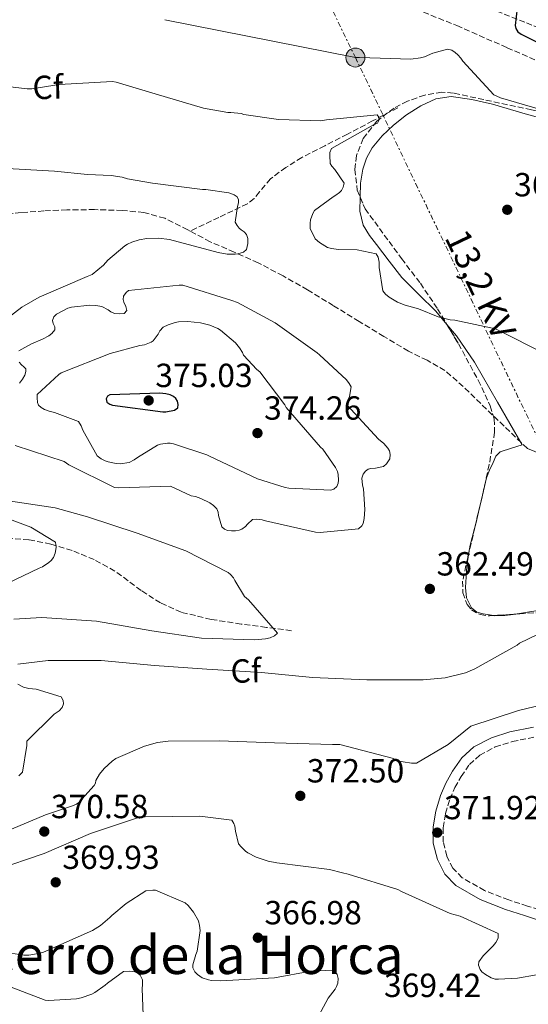
# Model space of a CAD drawing. Units: metres. Extents: x 573680 to 577132, y 4696435 to 4698785.
# Drawn here: x 575124 to 575276, y 4698086 to 4698381 of the extents above; entities that cross this region are included whole.
import ezdxf
from ezdxf.enums import TextEntityAlignment as Align

# ---------------------------------------------------------------- set-up
doc = ezdxf.new("R2010")
doc.units = ezdxf.units.M
doc.header["$MEASUREMENT"] = 0
doc.linetypes.add('DGN Style 3', pattern=[2.435890702152634, 1.739921930109024, -0.6959687720436097])
doc.linetypes.add('DGN Style 7', pattern=[3.4798438602180486, 1.565929737098122, -0.6959687720436097, 0.5219765790327072, -0.6959687720436097])
for name, color, linetype, lineweight in [('Acequia sin especificar', 4, 'Continuous', 0), ('Balsa-alberca', 142, 'Continuous', 0), ('Barranco lineal', 142, 'DGN Style 3', 13), ('Camino', 7, 'DGN Style 3', 0), ('Chamizo-cobertizo', 1, 'Continuous', 0), ('Cota de punto acotado terreno', 7, 'Continuous', 0), ('Curva de nivel directora', 30, 'Continuous', 30), ('Curva de nivel intermedia', 30, 'Continuous', 0), ('Etiqueta de zona arbolada', 92, 'Continuous', 0), ('Línea de cambio de uso (parcela vista)', 92, 'Continuous', 0), ('Línea eléctrica', 6, 'DGN Style 7', 0), ('Margen derecho', 7, 'Continuous', 0), ('Poste tendido eléctrico', 7, 'Continuous', 0), ('Punto acotado terreno (símbolo)', 7, 'Continuous', 0), ('Tensión línea eléctrica', 7, 'Continuous', 0), ('Texto de Área (paraje) menor', 7, 'Continuous', 0), ('Vaguada', 142, 'DGN Style 3', 13), ('Zona arbolada', 92, 'DGN Style 3', 0)]:
    doc.layers.add(name, color=color, linetype=linetype, lineweight=lineweight)
doc.styles.add('Style-Arial', font='arial.ttf')

# ---------------------------------------------------------------- blocks, each defined once
blk = doc.blocks.new('5PATER')
at = {"layer": 'Balsa-alberca', "linetype": 'Continuous', "lineweight": 0}
h = blk.add_hatch(color=51, dxfattribs=at)
edge = h.paths.add_edge_path()
edge.add_ellipse((0, 0), major_axis=(-0.1095731443231308, -0.1110710700762829), ratio=0.9994222409660317, start_angle=0, end_angle=360)
blk = doc.blocks.new('5PELE')
at = {"layer": 'Chamizo-cobertizo', "linetype": 'Continuous', "lineweight": 0}
h = blk.add_hatch(color=9, dxfattribs=at)
edge = h.paths.add_edge_path()
edge.add_arc((-2.000000476837158e-05, 0), 0.2850000000000001, 0, 360)
at = {"layer": 'Chamizo-cobertizo', "color": 252, "linetype": 'Continuous', "lineweight": 0}
blk.add_circle((-2.000000476837158e-05, 0), 0.2850000000000001, dxfattribs=at)

msp = doc.modelspace()

# ---------------------------------------------------------------- linework, layer by layer
at = {"layer": 'Acequia sin especificar', "color": 4, "linetype": 'Continuous', "lineweight": 0}
msp.add_polyline3d([(575306.4600000001, 4698242.57, 364.8899999999995), (575301.5899999999, 4698243.67, 364.8899999999995), (575296.79, 4698245.060000001, 364.8899999999995), (575290.5499999998, 4698246.9, 365.0200000000041), (575284.4400000004, 4698249.029999999, 364.8300000000018), (575280.0199999996, 4698250.890000001, 364.3500000000058), (575275.6100000005, 4698252.74, 363.8699999999953)], dxfattribs=at)
at = {"layer": 'Barranco lineal', "color": 142, "linetype": 'DGN Style 3', "lineweight": 13}
msp.add_polyline3d([(575205, 4698198.189999999, 360.6399999999995), (575197.4500000002, 4698199.180000001, 359.7200000000012), (575189.8899999997, 4698200.180000001, 358.7899999999936), (575180.9199999999, 4698201.560000001, 358.5599999999977), (575171.9699999997, 4698203.699999999, 358.7899999999936), (575165.7199999997, 4698206.52, 358.6399999999995), (575159.9400000004, 4698210.220000001, 358.3399999999965), (575156.0199999996, 4698213.16, 357.9499999999971), (575152.0700000003, 4698216.050000001, 357.4400000000023), (575145.8499999996, 4698219.449999999, 356.6000000000058), (575139.2699999996, 4698222.189999999, 355.7799999999988), (575132.8700000001, 4698224.130000001, 355.1399999999995), (575126.3399999999, 4698225.390000001, 354.5), (575119.79, 4698225.9, 353.6900000000023), (575113.2199999997, 4698225.779999999, 352.8999999999942), (575107.7599999999, 4698225.26, 352.3699999999953), (575102.4100000003, 4698223.539999999, 351.8800000000047), (575100.5199999996, 4698222.289999999, 351.6900000000023)], dxfattribs=at)
at = {"layer": 'Camino', "color": 7, "linetype": 'DGN Style 3', "lineweight": 0}
for points in [[(575264.170000001, 4698384.57, 374.6900000000023), (575275.3200000001, 4698380.12, 375.8699999999955), (575286.4299999989, 4698375.680000001, 376.6699999999982), (575298.0799999987, 4698370.770000001, 376.0299999999989), (575309.8400000002, 4698365.800000002, 375.1300000000046), (575320.8599999996, 4698361.830000003, 374.6600000000036), (575331.7399999984, 4698357.930000002, 374.429999999993), (575340.3099999981, 4698354.400000002, 374.8600000000007), (575348.9800000004, 4698350.840000002, 375.3300000000019), (575362.3099999988, 4698345.610000002, 375.4600000000063), (575375.6700000007, 4698340.45, 375.5200000000042), (575388.1400000008, 4698335.840000001, 375.5500000000029), (575400.5199999993, 4698331.180000001, 375.3899999999995), (575413.11, 4698326.030000002, 374.7799999999988), (575425.6600000005, 4698320.720000003, 373.9199999999982), (575435.1299999988, 4698316.680000001, 373.1999999999971), (575444.5900000003, 4698312.600000001, 372.5099999999949), (575451.269999999, 4698309.710000002, 372.1799999999931), (575457.8400000005, 4698306.640000001, 372.0599999999977), (575458.0100000004, 4698306.550000001, 372.0599999999977)], [(575281.3900000007, 4698113.890000002, 371.6100000000005), (575275.6599999998, 4698115.74, 371.1999999999972), (575270.0199999983, 4698117.570000002, 370.7799999999989), (575262.7600000005, 4698120.430000001, 370.699999999997), (575256.0700000006, 4698124.25, 371.0399999999937), (575253.3000000012, 4698127.060000001, 371.1999999999972), (575251.4799999995, 4698130.720000001, 371.3600000000006), (575250.3999999978, 4698134.960000001, 371.5599999999976), (575250.3700000009, 4698139.210000002, 371.679999999993), (575251.1199999996, 4698143.460000001, 371.679999999993), (575252.4299999995, 4698147.779999999, 371.679999999993), (575253.9200000004, 4698151.230000001, 371.679999999993), (575255.7399999977, 4698154.520000001, 371.679999999993), (575258.260000001, 4698158.119999999, 371.6300000000046), (575261.339999999, 4698160.940000001, 371.550000000003), (575265.9799999992, 4698163.37, 371.5200000000041), (575271.1099999989, 4698164.99, 371.4900000000052), (575278.0799999982, 4698166.4, 371.3600000000006)]]:
    msp.add_polyline3d(points, dxfattribs=at)
at = {"layer": 'Curva de nivel directora', "color": 30, "linetype": 'Continuous', "lineweight": 30, "elevation": 375, "flags": 128}
for points in [[(575272.5700000008, 4698384.580000001), (575271.9899999996, 4698379.330000001), (575272.1900000008, 4698378.470000001), (575272.7899999998, 4698377.480000001), (575273.7899999989, 4698376.810000001), (575280.3800000005, 4698373.480000001), (575281.3999999998, 4698373.160000003), (575296.1499999998, 4698368.900000001), (575300.8599999992, 4698368.45), (575301.4699999995, 4698369.060000001), (575305.2699999993, 4698371.970000001), (575306.749999999, 4698372.680000002), (575308.28, 4698373.130000001), (575310.0700000004, 4698373.350000001), (575325.2699999996, 4698374.050000002), (575330.909999999, 4698373.610000002), (575337.269999998, 4698372.260000001), (575338.4599999995, 4698371.750000002), (575340.1899999996, 4698370.730000002), (575342.5900000001, 4698368.810000002), (575343.1299999988, 4698368.039999999), (575343.6399999984, 4698366.850000001), (575343.7999999992, 4698366.020000001)], [(575165.4999999988, 4698269.26), (575150.5199999987, 4698268.810000001), (575149.8499999981, 4698268.360000002), (575149.4999999994, 4698267.560000001), (575149.6600000004, 4698266.600000001), (575150.579999999, 4698265.990000002), (575151.3799999993, 4698265.740000002), (575166.4600000001, 4698263.66), (575167.3799999988, 4698263.689999999), (575169.9800000004, 4698264.199999999), (575170.9399999992, 4698264.9), (575171.0600000002, 4698265.859999999), (575170.8099999997, 4698266.920000002), (575170.3299999991, 4698267.660000001), (575169.5899999993, 4698268.300000001), (575168.599999999, 4698268.780000002), (575167.3799999988, 4698269.060000001), (575165.4999999988, 4698269.26)]]:
    msp.add_lwpolyline(points, dxfattribs=at)
at = {"layer": 'Curva de nivel intermedia', "color": 30, "linetype": 'Continuous', "lineweight": 0, "flags": 128}
for points, elevation in [([(575167.0000000009, 4698381.099999999), (575224.15, 4698369.769999999), (575225.3700000005, 4698369.730000001), (575240.7000000017, 4698369.319999999), (575243.6100000017, 4698369.639999999), (575244.8300000001, 4698369.960000001), (575247.32, 4698371.05), (575251.7099999998, 4698372.259999999), (575252.9900000006, 4698371.939999999), (575254.0099999999, 4698371.269999999), (575254.780000001, 4698370.600000001), (575255.6700000005, 4698369.57), (575256.2500000016, 4698368.710000002), (575265.5600000012, 4698358.57), (575267.610000001, 4698357.67), (575279.5500000012, 4698354.21)], 370.0000000000001), ([(575113.9400000023, 4698361.829999999), (575125.8500000013, 4698360.390000001), (575127.2200000014, 4698360.42), (575135.3799999999, 4698361.669999998), (575151.3200000012, 4698362.63), (575152.4400000009, 4698362.439999999), (575164.1199999999, 4698358.890000001), (575178.6500000006, 4698354.569999999), (575185.9400000018, 4698353.350000001), (575186.8400000003, 4698353.350000001), (575189.9100000015, 4698352.969999999), (575190.7100000017, 4698352.739999999), (575201.0800000007, 4698351.17), (575213.7499999999, 4698350.819999999), (575215.4800000021, 4698351.109999999), (575230.6200000008, 4698352.609999999), (575231.1300000005, 4698351.880000001), (575231.230000001, 4698351.08), (575230.7800000019, 4698350.15), (575229.5300000003, 4698349.640000001), (575216.9200000014, 4698342.529999998), (575216.5000000012, 4698341.38), (575216.4400000009, 4698340.550000001), (575216.5700000006, 4698338.09), (575217.0199999998, 4698337.289999999), (575217.9400000006, 4698336.289999999), (575220.7900000005, 4698332.130000001), (575220.4700000009, 4698330.92), (575219.9299999999, 4698329.989999999), (575219.350000001, 4698329.350000001), (575218.3000000005, 4698328.55), (575217.4300000012, 4698328.069999999), (575211.9000000012, 4698324.01), (575211.3800000005, 4698323.08), (575210.6500000019, 4698321.16), (575210.5199999999, 4698320.199999999), (575210.5800000002, 4698318.539999999), (575212.0900000012, 4698315.460000001), (575213.3400000007, 4698314.41), (575215.7400000013, 4698312.939999999), (575216.9200000014, 4698312.579999999), (575219.1000000008, 4698312.26), (575224.6300000006, 4698312.170000001), (575230.3600000016, 4698311.050000001), (575230.9699999995, 4698309.96), (575231.1900000009, 4698308.55), (575231.2199999999, 4698306.92), (575232.2800000017, 4698299.939999999), (575233.1100000008, 4698298.890000002), (575234.2300000007, 4698297.99), (575236.7600000009, 4698296.49), (575238.9700000016, 4698295.59), (575243.0000000015, 4698294.539999999), (575248.86, 4698292.17), (575252.5400000013, 4698291.210000001), (575253.8800000001, 4698291.109999998), (575266.0700000009, 4698288.58), (575267.060000001, 4698288.07), (575280.7900000017, 4698281.159999999)], 365.0000000000001), ([(575118.1399999999, 4698336.619999999), (575133.9800000006, 4698335.720000001), (575143.8500000011, 4698334.8)], 359.9999999999999), ([(575143.8500000011, 4698334.8), (575150.9400000012, 4698334.5), (575154.3000000007, 4698333.930000001), (575155.8600000008, 4698333.449999999), (575163.3200000018, 4698332.140000001), (575178.3300000011, 4698330.28), (575179.3200000012, 4698330.28), (575186.2000000011, 4698329.29), (575187.8300000007, 4698328.65), (575188.7300000014, 4698328.039999999), (575189.1100000013, 4698327.210000001), (575189.0800000001, 4698326.25), (575188.7600000004, 4698325.189999999), (575188.1200000012, 4698320.49), (575188.6599999998, 4698319.460000002), (575189.27, 4698318.730000001), (575189.8800000002, 4698318.179999999), (575190.780000001, 4698317.579999999), (575191.540000001, 4698316.810000001), (575191.8600000006, 4698315.59), (575191.8600000006, 4698314.06), (575191.4800000006, 4698312.26), (575190.5799999998, 4698311.5), (575188.9500000004, 4698310.98), (575188.1200000012, 4698310.890000001), (575185.7499999997, 4698310.949999998), (575183.0600000006, 4698311.399999999), (575168.4100000013, 4698315.34), (575165.11, 4698315.689999999), (575161.6600000011, 4698315.560000001), (575159.3800000012, 4698315.179999999), (575157.1399999993, 4698314.470000001), (575155.900000001, 4698313.9), (575155.1000000008, 4698313.38), (575149.9800000022, 4698309.100000001), (575148.7000000015, 4698307.66), (575145.2400000015, 4698304.779999998), (575143.8300000011, 4698304.2), (575129.3700000016, 4698298.02), (575124.2500000009, 4698295.02), (575119.8299999996, 4698291.619999998)], 359.9999999999999), ([(575122.2300000002, 4698253.609999998), (575136.9199999998, 4698248.81), (575138.3300000002, 4698247.88), (575151.9300000013, 4698241.060000001), (575153.2700000004, 4698241), (575168.730000001, 4698241.449999999), (575174.9699999993, 4698238.57), (575176.220000001, 4698238.34), (575177.8200000015, 4698237.770000001), (575180.4700000001, 4698236.42), (575181.6200000013, 4698235.619999997), (575182.6200000005, 4698234.659999999), (575182.9700000013, 4698233.67), (575183.100000001, 4698232.71), (575184.1500000014, 4698229.259999999), (575184.8900000014, 4698228.619999999), (575185.8500000002, 4698228.17), (575186.97, 4698228.039999999), (575188.2500000009, 4698228.069999999), (575189.3400000016, 4698228.3), (575190.0700000002, 4698228.619999999), (575191.1900000002, 4698229.350000001), (575191.8000000003, 4698230.119999999), (575193.270000001, 4698231.46), (575194.4199999999, 4698231.529999999), (575196.1500000021, 4698231.34), (575197.1800000003, 4698231.050000001), (575212.1500000015, 4698227.66), (575213.5900000011, 4698227.59), (575225.0199999996, 4698228.710000001), (575226.040000001, 4698229.539999999), (575226.420000001, 4698230.279999998), (575226.7800000008, 4698231.78), (575226.9700000008, 4698234.470000001), (575226.5500000007, 4698240.619999998), (575226.26, 4698241.74), (575226.0700000001, 4698243.880000001), (575226.420000001, 4698245.029999998), (575227.1000000006, 4698245.989999999), (575227.9600000011, 4698246.539999999), (575228.7600000012, 4698246.76), (575230.1700000016, 4698246.82), (575232.5000000007, 4698247.34), (575233.4300000005, 4698248.170000001), (575234.4600000009, 4698249.640000002), (575234.5500000003, 4698250.92), (575234.3300000012, 4698252.039999999), (575233.8500000007, 4698252.869999999), (575232.6300000004, 4698254.179999999), (575231.0000000009, 4698255.56), (575221.5900000008, 4698265.830000001), (575221.8800000013, 4698267.179999999), (575222.3000000016, 4698268.300000001), (575222.8100000012, 4698271.210000001), (575222.2600000014, 4698272.23), (575221.4299999998, 4698273.260000001), (575213.4000000011, 4698280.810000001), (575212.6299999999, 4698281.350000001), (575200.0599999992, 4698290.34), (575188.8200000008, 4698296.390000001), (575187.1300000009, 4698297), (575172.4400000013, 4698301.609999999), (575171.3799999997, 4698301.640000001), (575156.12, 4698300.009999999), (575155.4500000017, 4698299.430000001), (575154.6200000002, 4698298.38), (575154.5800000001, 4698297.32), (575154.8100000003, 4698296.49), (575155.3500000011, 4698295.270000001), (575155.6700000007, 4698294.060000001), (575154.8700000006, 4698293.189999999), (575153.5000000005, 4698293.029999998), (575151.9900000016, 4698293.16), (575150.8400000005, 4698293.67), (575150.0700000017, 4698294.220000001)], 365.0000000000001), ([(575150.0700000017, 4698294.220000001), (575148.2200000009, 4698295.21), (575146.3900000004, 4698295.529999999), (575144.5400000018, 4698295.59), (575139.1000000014, 4698295.08), (575138.0399999997, 4698294.759999998), (575134.5800000018, 4698292.970000001), (575133.7800000017, 4698292.099999999), (575133.3700000005, 4698291.079999999)], 365), ([(575133.3700000005, 4698291.079999999), (575133.5899999995, 4698290.149999999), (575134.07, 4698289.189999999), (575134.07, 4698288.23), (575133.2100000017, 4698287.140000001), (575132.2800000019, 4698286.470000001), (575130.4199999999, 4698285.449999999), (575127.0600000004, 4698284.099999999), (575123.3500000001, 4698281.96)], 365.0000000000001), ([(575173.9400000012, 4698290.730000001), (575171.1000000002, 4698290.63), (575170.1000000011, 4698290.440000001), (575167.990000001, 4698289.74), (575166.5800000007, 4698289.060000001), (575165.5900000005, 4698287.939999999), (575165.0499999997, 4698286.949999998), (575163.5800000011, 4698285), (575162.9000000015, 4698284.550000001), (575160.9500000003, 4698283.75), (575159.5100000009, 4698283.560000001), (575150.6500000006, 4698281.159999999), (575135.99, 4698275.34), (575135.3200000017, 4698274.890000001), (575128.7900000005, 4698268.899999999), (575128.7600000014, 4698267.909999999), (575128.8900000011, 4698266.499999999), (575129.2100000007, 4698265.67), (575130.0100000009, 4698264.970000001), (575130.9699999997, 4698264.42), (575132.3800000001, 4698263.88), (575134.040000001, 4698263.499999999), (575141.2100000014, 4698260.84), (575141.9400000002, 4698259.560000001), (575142.4899999999, 4698258.180000001), (575146.8100000005, 4698250.54), (575147.9900000007, 4698249.67), (575149.1399999995, 4698249.060000001), (575150.0700000017, 4698248.710000002), (575152.47, 4698248.199999999), (575153.6600000013, 4698248.170000001), (575156.3400000014, 4698248.550000001), (575157.8500000001, 4698249.289999999), (575158.8100000012, 4698250.06), (575164.8900000008, 4698253.74), (575165.7800000005, 4698254.02), (575167.8000000011, 4698254.310000001), (575168.6300000004, 4698254.279999999), (575169.6200000006, 4698254.09), (575179.6400000008, 4698250.789999999), (575180.4099999998, 4698250.41), (575194.8400000001, 4698243.66), (575203.030000002, 4698241.060000001), (575204.1500000019, 4698240.869999998), (575216.7600000005, 4698240.300000001), (575217.620000001, 4698240.550000001), (575218.5199999996, 4698241.319999999), (575218.9700000011, 4698242.34), (575219.0300000014, 4698243.239999999), (575218.940000002, 4698244.970000001), (575218.7099999996, 4698245.83), (575218.1399999997, 4698247.02), (575214.3300000009, 4698252.489999999), (575213.6600000003, 4698253.13), (575203.3800000007, 4698265.029999998), (575202.9699999995, 4698265.769999998), (575195.4500000003, 4698275.720000002), (575194.620000001, 4698276.390000001), (575190.6500000014, 4698280.71), (575190.3000000004, 4698281.510000001), (575189.430000001, 4698282.890000001), (575188.1800000014, 4698284.329999999), (575183.7000000001, 4698288.17), (575182.900000002, 4698288.679999999), (575180.5400000017, 4698289.699999998), (575177.7499999999, 4698290.34), (575173.9400000012, 4698290.730000001)], 370.0000000000001), ([(575123.4500000007, 4698278.600000001), (575124.1200000012, 4698277.739999999), (575124.7900000018, 4698277.220000001), (575125.430000001, 4698276.58), (575125.4600000001, 4698275.75), (575125.1400000005, 4698274.730000001), (575124.4400000009, 4698273.509999999), (575123.5100000009, 4698272.33)], 365.0000000000001), ([(575118.2000000002, 4698237.320000002), (575134.1700000007, 4698234.949999999), (575143.8600000001, 4698232.260000001), (575158.7400000019, 4698227.34), (575173.2999999997, 4698222.119999999), (575186.0100000012, 4698215.619999999), (575186.6799999995, 4698215.05), (575187.5800000002, 4698214.06), (575187.9600000002, 4698213.189999999), (575190.9000000017, 4698208.42), (575192.0900000008, 4698207.430000001), (575200.7900000003, 4698197.480000001), (575199.9299999997, 4698196.649999999), (575198.5500000005, 4698196.010000001), (575197.1800000003, 4698195.720000001), (575193.85, 4698195.460000001), (575178.0100000014, 4698195.939999999), (575163.1600000008, 4698198.189999999), (575146.5800000003, 4698201.029999998), (575130.1699999997, 4698202.15), (575121.8500000002, 4698201.609999999)], 359.9999999999999), ([(575112.1800000009, 4698234.63), (575126.8700000005, 4698229.189999999), (575134.3300000015, 4698224.679999999), (575134.4600000011, 4698223.05), (575134.2000000018, 4698221.390000001), (575133.660000001, 4698220.11), (575132.9500000002, 4698219.210000002), (575132.3100000009, 4698218.63), (575130.3600000018, 4698217.32), (575129.4000000008, 4698216.869999999), (575115.1600000004, 4698210.15)], 355.0000000000001), ([(575287.0999999995, 4698201.100000001), (575273.2999999995, 4698194.439999999), (575272.5400000017, 4698193.86), (575259.8600000015, 4698186.73), (575257.0499999997, 4698185.61), (575251.0300000003, 4698184.099999999), (575244.440000001, 4698183.429999999), (575227.5099999995, 4698183.46), (575211.2599999999, 4698184.170000001), (575195.9900000012, 4698185.67), (575179.6100000017, 4698186.699999998), (575163.9900000001, 4698187.720000001), (575147.9900000007, 4698189.26), (575132.1200000009, 4698189.289999999), (575123.0300000004, 4698188.140000001)], 365.0000000000001), ([(575123.0300000004, 4698182.219999999), (575124.7300000014, 4698181.32), (575126.3600000008, 4698180.869999999), (575128.4700000009, 4698180.65), (575136.0200000014, 4698178.41), (575136.6000000002, 4698177.26), (575136.6600000006, 4698176.329999999), (575136.2800000006, 4698175.239999998), (575135.3799999999, 4698174.220000001), (575133.9400000003, 4698173.23), (575125.7199999995, 4698165.100000001), (575125.7199999995, 4698163.789999999), (575124.4100000019, 4698155.819999999), (575123.3500000001, 4698154.76)], 365.0000000000001), ([(575287.5800000001, 4698177.8), (575272.9800000021, 4698174.28), (575258.65, 4698169.609999998), (575251.900000002, 4698164.140000002), (575242.3900000014, 4698158.569999998), (575240.9200000007, 4698158.569999998), (575238.4200000018, 4698158.890000001), (575237.4300000014, 4698159.140000001), (575235.1300000014, 4698160.070000002), (575219.4200000004, 4698164.140000002), (575217.2700000001, 4698164.140000002), (575199.9000000005, 4698164.619999999), (575183.32, 4698165.23), (575168.0200000001, 4698165.130000001), (575164.8900000008, 4698164.680000001), (575160.9500000003, 4698163.59), (575152.3400000003, 4698159.91)], 370.0000000000001), ([(575152.3400000003, 4698159.91), (575151.2200000006, 4698159.109999999), (575148.8600000002, 4698156.91), (575147.480000001, 4698155.210000002), (575146.3600000013, 4698153.32), (575146.3000000009, 4698152.519999998), (575145.8499999995, 4698151.850000001), (575141.2699999996, 4698146.729999999), (575140.5699999998, 4698146.279999999), (575139.3499999995, 4698145.71), (575131.3200000008, 4698143.05), (575117.2100000001, 4698137.130000001)], 370.0000000000001), ([(575116.1200000015, 4698126.539999999), (575130.9400000008, 4698131.499999999), (575144.7899999999, 4698137.509999999), (575159.1599999999, 4698142.310000001), (575161.1800000005, 4698142.439999999), (575177.5000000017, 4698142.63), (575187.0599999995, 4698141.420000001), (575187.7400000012, 4698140.430000001), (575188.0200000005, 4698139.63), (575188.1800000014, 4698138.189999999), (575189.1400000004, 4698134.409999998), (575189.8800000002, 4698133.480000001), (575191.160000001, 4698132.23), (575191.9299999999, 4698131.659999999), (575194.3900000008, 4698130.350000001), (575197.9400000003, 4698129.189999999), (575200.6000000001, 4698128.710000001), (575216.3400000003, 4698126.699999999), (575220.2499999997, 4698125.67), (575221.9400000017, 4698125.26), (575236.8200000012, 4698120.749999999), (575237.9099999998, 4698120.140000001), (575252.5400000013, 4698113.539999999), (575255.4800000006, 4698112.679999998), (575266.8399999997, 4698107.499999999), (575266.870000001, 4698106.179999999), (575266.1700000014, 4698104.869999998), (575265.3700000013, 4698103.850000001), (575262.3600000005, 4698100.899999999), (575261.0500000007, 4698099.079999999), (575261.0199999993, 4698098.09), (575261.4300000007, 4698096.810000001), (575261.9400000002, 4698096.100000001), (575263.1000000003, 4698095.239999999), (575264.79, 4698094.279999998), (575266.0100000005, 4698093.9), (575266.9400000003, 4698093.829999999), (575272.630000001, 4698094.150000001), (575278.3900000012, 4698095.21)], 370.0000000000001), ([(575120.9500000017, 4698101.609999999), (575124.85, 4698101.070000002), (575126.3300000018, 4698101.070000002), (575129.6900000012, 4698101.640000001), (575130.7100000005, 4698101.960000001), (575145.370000001, 4698108.429999999), (575147.7400000005, 4698109.929999999), (575150.5800000012, 4698112.300000001), (575151.1900000015, 4698112.970000001), (575155.4800000008, 4698116.55), (575161.4000000019, 4698120.3), (575163.4200000003, 4698120.52), (575164.2500000016, 4698120.52)], 365.0000000000001), ([(575164.2500000016, 4698120.52), (575173.140000001, 4698116.680000001), (575173.9800000014, 4698115.91), (575175.6399999999, 4698113.900000001), (575177.1100000006, 4698111.34), (575177.4600000016, 4698109.929999999), (575177.6200000002, 4698108.429999999), (575176.7599999997, 4698102.220000001), (575176.3100000004, 4698101.23), (575175.4200000009, 4698098.119999998), (575175.4500000001, 4698097.26), (575176.0199999999, 4698096.070000002), (575176.8200000001, 4698095.239999999), (575178.2300000004, 4698094.31), (575180.1200000015, 4698093.67), (575181.0500000012, 4698093.480000001), (575183.8300000018, 4698093.319999999), (575199.9299999997, 4698094.249999999), (575210.8100000004, 4698096.27), (575217.5300000017, 4698096.550000002), (575218.2000000001, 4698095.98), (575218.6800000005, 4698095.239999999), (575218.940000002, 4698094.06), (575218.8400000016, 4698092.710000002), (575218.4600000015, 4698091.63), (575218.0700000003, 4698090.92), (575215.9600000003, 4698088.140000001), (575211.7699999993, 4698080.429999999)], 365.0000000000001), ([(575120.9800000008, 4698091.470000001), (575131.2200000001, 4698087.56), (575132.2100000003, 4698087.499999999), (575140.6000000011, 4698088.009999999), (575142.0099999993, 4698088.300000002), (575145.2100000001, 4698089.42), (575146.0999999997, 4698089.869999998), (575149.2100000011, 4698092.039999999), (575149.8500000003, 4698092.650000001), (575154.6800000007, 4698096.17), (575156.4400000019, 4698096.300000001), (575158.0100000009, 4698096.109999998), (575159.0300000003, 4698095.59), (575159.6699999995, 4698095.019999998), (575160.3400000001, 4698093.640000002), (575160.3700000015, 4698092.199999999), (575160.2500000007, 4698091.050000001), (575160.690000001, 4698080.390000002)], 359.9999999999999)]:
    msp.add_lwpolyline(points, dxfattribs=dict(at, elevation=elevation))
at = {"layer": 'Línea de cambio de uso (parcela vista)', "color": 92, "linetype": 'Continuous', "lineweight": 0, "elevation": 363.679999999993, "flags": 128}
msp.add_lwpolyline([(575258.1063000001, 4698221.5998), (575258.4600000001, 4698223.82), (575259.7400000002, 4698228.75), (575260.4448999995, 4698231.4595)], dxfattribs=at)
at = {"layer": 'Línea de cambio de uso (parcela vista)', "color": 92, "linetype": 'Continuous', "lineweight": 0, "extrusion": (-0.02129873627063305, -0.02577562271456159, 0.9994408342202908), "elevation": -132987.934006624, "flags": 128}
msp.add_lwpolyline([(-2549222.349183029, 3985953.974672554), (-2549224.002136152, 3985952.111455393), (-2549226.496082765, 3985950.010591231), (-2549226.673601269, 3985949.907296409)], dxfattribs=at)
at = {"layer": 'Línea de cambio de uso (parcela vista)', "color": 92, "linetype": 'Continuous', "lineweight": 0}
for points in [[(575225.5051999995, 4698328.054300001, 366.693299999999), (575225.6900000004, 4698332.130000001, 366.8099999999977), (575226.3300000001, 4698336.33, 366.9400000000023), (575227.4100000003, 4698339.65, 367.0399999999936), (575229.1500000004, 4698342.730000001, 367.1300000000047), (575232.1100000005, 4698346.33, 367.320000000007), (575235.4800000004, 4698349.51, 367.5200000000041), (575239.4100000003, 4698352.630000001, 367.570000000007), (575243.7400000002, 4698355.33, 367.6499999999942), (575248.2300000004, 4698357.4, 368.0099999999948), (575252.8300000001, 4698358.09, 368.4100000000035), (575259.0099999999, 4698357.220000001, 368.8300000000018), (575265.1799999997, 4698355.779999999, 369.1199999999953), (575274.9900000002, 4698352.890000001, 369.320000000007), (575284.8300000001, 4698350.210000001, 369.3699999999953), (575295.54, 4698348.529999999, 369.3699999999953), (575306.2699999996, 4698346.82, 369.3699999999953), (575319.7199999997, 4698343.619999999, 369.3699999999953), (575333.0800000001, 4698340.039999999, 369.3699999999953), (575340.2800000003, 4698337.82, 369.4199999999983), (575347.4800000004, 4698335.619999999, 369.5), (575352.2400000002, 4698334.41, 369.5800000000018), (575357.0199999996, 4698333.25, 369.6300000000047), (575357.0544999996, 4698333.2426, 369.6300000000047)], [(575251.5028999997, 4698289.893800001, 364.8993999999948), (575248.2199999997, 4698293.83, 365.2100000000065), (575243.0899999999, 4698298.859999999, 365.75), (575238.04, 4698303.939999999, 366.1699999999983), (575234.1799999997, 4698308.83, 366.3099999999977), (575230.4199999999, 4698313.800000001, 366.429999999993), (575228.3200000003, 4698316.51, 366.4900000000052), (575226.3899999997, 4698319.560000001, 366.5599999999977), (575225.4000000004, 4698323.75, 366.6199999999953), (575225.5, 4698327.939999999, 366.6900000000023), (575225.5051999995, 4698328.054300001, 366.693299999999)], [(575260.4448999995, 4698231.4595, 363.679999999993), (575261.0199999996, 4698233.67, 363.679999999993), (575262.1900000004, 4698238.789999999, 363.679999999993), (575263.3799999999, 4698243.91, 363.679999999993), (575264.2599999999, 4698246.25, 363.7100000000065), (575265.3700000001, 4698248.52, 363.7400000000052), (575266.1799999997, 4698250.41, 363.7400000000052), (575267.4800000004, 4698251.720000001, 363.7400000000052), (575270.9100000003, 4698252.84, 363.8000000000029), (575274.0700000003, 4698253.869999999, 363.8500000000058), (575266.6699999999, 4698266.640000001, 364.0500000000029), (575259.7400000002, 4698278.600000001, 364.25), (575254.3499999996, 4698286.480000001, 364.6300000000047), (575251.5028999997, 4698289.893800001, 364.8993999999948)], [(575265.4274000004, 4698202.703500001, 363.7963000000018), (575262.3600000005, 4698203.210000001, 363.7400000000052), (575260.4800000004, 4698203.779999999, 363.6999999999971), (575258.8399999999, 4698205.060000001, 363.679999999993), (575257.3700000001, 4698208.02, 363.679999999993), (575257.1100000005, 4698211.08, 363.679999999993), (575257.4500000002, 4698217.480000001, 363.679999999993), (575258.1063000001, 4698221.5998, 363.679999999993)], [(575331.2081000004, 4698206.853399999, 366.0427999999956), (575328.0899999999, 4698206.92, 365.9199999999983), (575320.7300000004, 4698207.380000001, 365.8500000000058), (575313.3700000001, 4698207.82, 365.7899999999936), (575305.0999999996, 4698207.609999999, 365.5500000000029), (575296.8600000005, 4698206.789999999, 365.2100000000065), (575288.4000000004, 4698205.630000001, 364.679999999993), (575279.9600000001, 4698204.42, 364.1900000000023), (575274.4199999999, 4698203.560000001, 364.0099999999948), (575271.3503999999, 4698203.082599999, 363.9323000000004)]]:
    msp.add_polyline3d(points, dxfattribs=at)
at = {"layer": 'Línea eléctrica', "color": 6, "linetype": 'DGN Style 7', "lineweight": 0}
msp.add_polyline3d([(575032.5700000009, 4698763.090000001, 403.0200000000041), (575061.0300000014, 4698701.010000001, 399.820000000007), (575099.3, 4698623.369999999, 393.2799999999988), (575102.2548847152, 4698617.461037693, 392.8837000000058), (575135.91, 4698550.160000001, 388.3699999999953), (575173.0900000001, 4698474.890000001, 385), (575205.2755792136, 4698408.575846985, 375.5374000000011), (575224.1100000002, 4698369.770000001, 370), (575279.0399999998, 4698255.140000002, 364.0299999999988), (575323.1099999987, 4698159.63, 375.5), (575376.4800000003, 4698062.42, 375.9100000000035), (575416.9300000004, 4697982.160000001, 388.4100000000035), (575443.8099999984, 4697928.53, 396.0800000000018), (575479.0700000006, 4697857.869999999, 377.6499999999942), (575486.0342521332, 4697844.826491467, 376.0106999999989), (575511.5700000002, 4697797.000000001, 370)], dxfattribs=at)
at = {"layer": 'Margen derecho', "color": 7, "linetype": 'Continuous', "lineweight": 0}
msp.add_polyline3d([(575280.4699999976, 4698111.050000001, 371.6100000000005), (575274.7399999988, 4698112.900000002, 371.1999999999972), (575269.0199999991, 4698114.760000002, 370.7799999999989), (575261.4599999996, 4698117.730000002, 370.699999999997), (575254.230000001, 4698121.86, 371.0399999999937), (575250.8500000016, 4698125.300000001, 371.1999999999972), (575248.6599999988, 4698129.67, 371.3600000000006), (575247.4200000005, 4698134.570000002, 371.5599999999976), (575247.379999998, 4698139.460000004, 371.679999999993), (575248.2099999995, 4698144.150000002, 371.679999999993), (575249.6199999999, 4698148.810000002, 371.679999999993), (575251.2399999981, 4698152.550000002, 371.679999999993), (575253.2099999996, 4698156.100000001, 371.679999999993), (575255.9999999991, 4698160.100000001, 371.6300000000046), (575259.6099999989, 4698163.400000001, 371.550000000003), (575264.8299999981, 4698166.130000001, 371.5200000000041), (575270.3599999979, 4698167.880000001, 371.4900000000052), (575277.4799999992, 4698169.32, 371.3600000000006)], dxfattribs=at)
at = {"layer": 'Vaguada', "color": 142, "linetype": 'DGN Style 3', "lineweight": 13}
for points in [[(575236.8300000001, 4698354.76, 367.1999999999971), (575229.2699999996, 4698350.789999999, 366.2100000000065), (575221.7199999997, 4698346.82, 365.2100000000065), (575214.9100000003, 4698343.33, 364.1499999999942), (575208.0899999999, 4698339.850000001, 363.0399999999936), (575203.2599999999, 4698336.859999999, 362.3600000000006), (575198.6799999997, 4698333.449999999, 361.6900000000023), (575195.3700000001, 4698329.52, 360.820000000007), (575193.7699999996, 4698327.52, 360.4100000000035), (575191.7699999996, 4698326.02, 360.2200000000012), (575183.2000000002, 4698321.92, 360.1000000000058), (575174.6299999999, 4698317.810000001, 359.9799999999959)], [(575174.6299999999, 4698317.810000001, 359.9799999999959), (575173.8899999997, 4698318.199999999, 359.9199999999983), (575167, 4698321.67, 359.4499999999971), (575160.75, 4698323.380000001, 359.1000000000058), (575154.3300000001, 4698323.980000001, 358.75), (575146.0099999999, 4698324.25, 358.2400000000052), (575137.6900000004, 4698324.17, 357.7299999999959), (575130.8399999999, 4698323.83, 357.3399999999965), (575123.9900000002, 4698323.34, 357.0899999999965), (575118.4800000004, 4698322.67, 357.1300000000047), (575112.9800000004, 4698321.800000001, 357.2100000000065), (575107.1200000001, 4698320.83, 357.1900000000023), (575104.2800000003, 4698319.890000001, 357.1699999999983), (575101.5300000003, 4698318.279999999, 357.1499999999942), (575099.6200000001, 4698316.33, 357.1300000000047)], [(575275.6100000005, 4698252.74, 363.8699999999953), (575268.6299999999, 4698259.460000001, 363.8099999999977), (575261.6600000003, 4698266.180000001, 363.7400000000052), (575256.3899999997, 4698271.279999999, 363.3500000000058), (575250.9000000004, 4698276.100000001, 362.8500000000058), (575245.5800000001, 4698279.15, 362.7200000000012), (575240.0199999996, 4698281.859999999, 362.5899999999965), (575232.6299999999, 4698286.300000001, 362.0800000000018), (575225.2400000002, 4698290.76, 361.6900000000023), (575217.5, 4698295.5, 361.6900000000023), (575209.75, 4698300.230000001, 361.6900000000023), (575202.4400000004, 4698304.42, 361.6999999999971), (575194.9699999997, 4698308.300000001, 361.6300000000047), (575187.8200000003, 4698311.52, 361.1100000000006), (575180.6299999999, 4698314.630000001, 360.4100000000035), (575174.6299999999, 4698317.810000001, 359.9799999999959)]]:
    msp.add_polyline3d(points, dxfattribs=at)
at = {"layer": 'Zona arbolada', "color": 92, "linetype": 'DGN Style 3', "lineweight": 0, "elevation": 363.929999999993, "flags": 128}
msp.add_lwpolyline([(575260.4448999995, 4698231.4595), (575259.9000000004, 4698229.15), (575258.1063000001, 4698221.5998)], dxfattribs=at)
at = {"layer": 'Zona arbolada', "color": 92, "linetype": 'DGN Style 3', "lineweight": 0, "extrusion": (-0.0109791739449411, -0.0007027190319279693, 0.9999394801313972), "elevation": -9253.085000538706, "flags": 128}
msp.add_lwpolyline([(575234.7551722762, 4698197.361199114), (575240.6785322191, 4698197.740299206)], dxfattribs=at)
at = {"layer": 'Zona arbolada', "color": 92, "linetype": 'DGN Style 3', "lineweight": 0}
for points in [[(575237.6900000004, 4698386.08, 373.6399999999995), (575254.4900000002, 4698379.33, 372.1300000000047), (575269.5499999998, 4698372.710000001, 372.3899999999995), (575284.6299999999, 4698366.15, 372.7700000000041)], [(575237.6900000004, 4698386.08, 373.6399999999995), (575254.4900000002, 4698379.33, 372.1300000000047), (575269.5499999998, 4698372.710000001, 372.3899999999995), (575284.6299999999, 4698366.15, 372.7700000000041), (575299.8600000005, 4698360.02, 372.8099999999977), (575315.1600000003, 4698354.050000001, 372.8300000000018), (575332.7300000004, 4698347.390000001, 372.8300000000018), (575350.2999999998, 4698340.74, 372.7700000000041), (575364.4500000002, 4698335.17, 372.5200000000041), (575378.5899999999, 4698329.539999999, 372.1300000000047), (575390.8300000001, 4698325.25, 371.7899999999936), (575403.1600000003, 4698321.09, 371.2899999999936), (575406.3099999996, 4698319.9, 371.1499999999942), (575411.2999999998, 4698317.52, 370.8800000000047), (575412.4299999997, 4698316.439999999, 370.7400000000052), (575412.3499999996, 4698316, 370.6600000000035), (575411.7400000002, 4698315.65, 370.5899999999965), (575407.9299999997, 4698314.960000001, 370.2700000000041), (575404.0599999996, 4698314.949999999, 369.9499999999971), (575391.8300000001, 4698315.949999999, 369.3699999999953), (575379.6100000005, 4698317.449999999, 369.1199999999953), (575372.3200000003, 4698318.65, 369.0599999999977), (575365.2699999996, 4698321.220000001, 369.179999999993), (575364.6906000003, 4698322.029800001, 369.2358999999997)], [(575276.8300000001, 4698354.119999999, 369.6300000000047), (575253.4699999997, 4698359.109999999, 369.6300000000047), (575250.04, 4698359.4, 369.5599999999977), (575244.8700000001, 4698358.550000001, 369.3399999999965), (575239.7100000001, 4698356.680000001, 369.0500000000029), (575235.6799999997, 4698354.65, 368.7899999999936), (575230.5300000003, 4698350.710000001, 368.3500000000058), (575226.4600000001, 4698345.539999999, 367.9700000000012), (575224.4199999999, 4698340.42, 367.7100000000065), (575223.9199999999, 4698336.26, 367.5399999999936), (575224.6600000003, 4698330.029999999, 367.3000000000029), (575227.0300000003, 4698324.49, 367.070000000007), (575237.9299999997, 4698309.57, 366.5500000000029), (575243.5599999996, 4698302.189999999, 366.3099999999977), (575248.7300000004, 4698294.529999999, 365.9799999999959), (575254.9800000004, 4698284.08, 365.2799999999988), (575260.8899999997, 4698273.16, 364.5099999999948), (575264.5199999996, 4698265.5, 364.0599999999977), (575265.6500000004, 4698261.58, 363.8899999999995), (575265.8200000003, 4698257.609999999, 363.8099999999977), (575264.2000000002, 4698247.91, 363.8500000000058), (575262.04, 4698238.220000001, 363.929999999993), (575259.9000000004, 4698229.15, 363.929999999993), (575257.75, 4698220.100000001, 363.929999999993), (575256.2199999997, 4698213.060000001, 364.1499999999942), (575256.2599999999, 4698209.51, 364.3000000000029), (575257.5599999996, 4698206.02, 364.3800000000047), (575258.8899999997, 4698204.439999999, 364.3899999999995), (575261.4500000002, 4698202.99, 364.3800000000047), (575264.2800000003, 4698202.630000001, 364.3800000000047), (575273.3399999999, 4698203.210000001, 364.4799999999959), (575315.3499999996, 4698206.220000001, 365.9199999999983)], [(575357.0544999996, 4698333.2426, 369.7599999999948), (575350.1500000004, 4698335.680000001, 369.7599999999948), (575342.1100000005, 4698338.050000001, 369.7599999999948), (575325.25, 4698342.680000001, 369.8000000000029), (575308.3099999996, 4698347.01, 369.820000000007), (575292.5800000001, 4698350.600000001, 369.75), (575276.8300000001, 4698354.119999999, 369.6300000000047), (575253.4699999997, 4698359.109999999, 369.6300000000047), (575250.04, 4698359.4, 369.5599999999977), (575244.8700000001, 4698358.550000001, 369.3399999999965), (575239.7100000001, 4698356.680000001, 369.0500000000029), (575235.6799999997, 4698354.65, 368.7899999999936), (575230.5300000003, 4698350.710000001, 368.3500000000058), (575226.4600000001, 4698345.539999999, 367.9700000000012), (575224.4199999999, 4698340.42, 367.7100000000065), (575223.9199999999, 4698336.26, 367.5399999999936), (575224.6600000003, 4698330.029999999, 367.3000000000029), (575225.5051999995, 4698328.054300001, 367.2179999999935)], [(575225.5051999995, 4698328.054300001, 367.2179999999935), (575227.0300000003, 4698324.49, 367.070000000007), (575237.9299999997, 4698309.57, 366.5500000000029), (575243.5599999996, 4698302.189999999, 366.3099999999977), (575248.7300000004, 4698294.529999999, 365.9799999999959), (575251.5028999997, 4698289.893800001, 365.6693999999989)], [(575251.5028999997, 4698289.893800001, 365.6693999999989), (575254.9800000004, 4698284.08, 365.2799999999988), (575260.8899999997, 4698273.16, 364.5099999999948), (575264.5199999996, 4698265.5, 364.0599999999977), (575265.6500000004, 4698261.58, 363.8899999999995), (575265.8200000003, 4698257.609999999, 363.8099999999977), (575264.2000000002, 4698247.91, 363.8500000000058), (575262.04, 4698238.220000001, 363.929999999993), (575260.4448999995, 4698231.4595, 363.929999999993)], [(575258.1063000001, 4698221.5998, 363.929999999993), (575257.75, 4698220.100000001, 363.929999999993), (575256.2199999997, 4698213.060000001, 364.1499999999942), (575256.2599999999, 4698209.51, 364.3000000000029)], [(575256.2599999999, 4698209.51, 364.3000000000029), (575257.5599999996, 4698206.02, 364.3800000000047), (575258.8899999997, 4698204.439999999, 364.3899999999995), (575261.4500000002, 4698202.99, 364.3800000000047), (575264.2800000003, 4698202.630000001, 364.3800000000047), (575265.4274000004, 4698202.703500001, 364.3926999999967)], [(575271.3503999999, 4698203.082599999, 364.4579999999987), (575273.3399999999, 4698203.210000001, 364.4799999999959), (575315.3499999996, 4698206.220000001, 365.9199999999983), (575331.2081000004, 4698206.853399999, 366.4091000000044)]]:
    msp.add_polyline3d(points, dxfattribs=at)

# ---------------------------------------------------------------- block references
at = {"layer": 'Poste tendido eléctrico', "color": 7, "linetype": 'Continuous', "lineweight": 0, "xscale": 10, "yscale": 10, "zscale": 10}
msp.add_blockref('5PELE', (575224.1100000002, 4698369.770000001, 370), dxfattribs=at)
at = {"layer": 'Punto acotado terreno (símbolo)', "color": 7, "linetype": 'Continuous', "lineweight": 0, "xscale": 10, "yscale": 10, "zscale": 10}
for p in [(575269.589999999, 4698324.2, 366.9199999999987), (575162.1999999997, 4698267.109999999, 375.0299999999998), (575194.7799999998, 4698257.350000001, 374.2599999999948), (575246.4200000013, 4698210.7, 362.4900000000052), (575207.6099999996, 4698148.75, 372.5), (575130.9400000008, 4698138.060000001, 370.5800000000022), (575248.6299999976, 4698137.740000002, 371.9199999999983), (575134.3599999984, 4698122.859999999, 369.929999999993), (575194.8999999983, 4698106.279999999, 366.9799999999964)]:
    msp.add_blockref('5PATER', p, dxfattribs=at)

# ---------------------------------------------------------------- texts
at = {"layer": 'Cota de punto acotado terreno', "color": 7, "linetype": 'Continuous', "lineweight": 0, "style": 'Style-Arial'}
for s, p in [('366.92', (575271.6400000014, 4698328.199999998, 366.9199999999983)), ('375.03', (575164.1900000018, 4698271.109999999, 375.0299999999988)), ('374.26', (575196.7600000005, 4698261.350000001, 374.2599999999948)), ('362.49', (575248.4100000013, 4698214.7, 362.4900000000052)), ('372.50', (575209.5900000005, 4698152.75, 372.5)), ('370.58', (575132.9200000016, 4698142.060000001, 370.5800000000018)), ('371.92', (575250.6799999998, 4698141.739999999, 371.9199999999983)), ('369.93', (575136.3399999992, 4698126.859999999, 369.929999999993)), ('366.98', (575196.8900000004, 4698110.279999998, 366.9799999999959)), ('369.42', (575232.670000001, 4698088.52, 369.4199999999983))]:
    msp.add_text(s, height=7.000000000000002, dxfattribs=at).set_placement(p)
at = {"layer": 'Etiqueta de zona arbolada', "color": 92, "linetype": 'Continuous', "lineweight": 0, "style": 'Style-Arial'}
for p in [(575131.9856507941, 4698360.865495478, 365), (575191.3156507948, 4698186.155495477, 365)]:
    msp.add_text('Cf', height=7.000000000000002, rotation=1.33986, dxfattribs=at).set_placement(p, align=Align.MIDDLE_CENTER)
at = {"layer": 'Tensión línea eléctrica', "color": 7, "linetype": 'Continuous', "lineweight": 0, "style": 'Style-Arial'}
msp.add_text('13,2 KV', height=7.5, rotation=295.64137, dxfattribs=at).set_placement((575258.2210581572, 4698300.259010888, 366.2899999999936), align=Align.CENTER)
at = {"layer": 'Texto de Área (paraje) menor', "color": 7, "linetype": 'Continuous', "lineweight": 0, "style": 'Style-Arial'}
msp.add_text('Cerro de la Horca', height=11.5, dxfattribs=at).set_placement((575175.299694777, 4698101.160010001, 363.8399999999965), align=Align.MIDDLE_CENTER)

doc.saveas('drawing.dxf')
